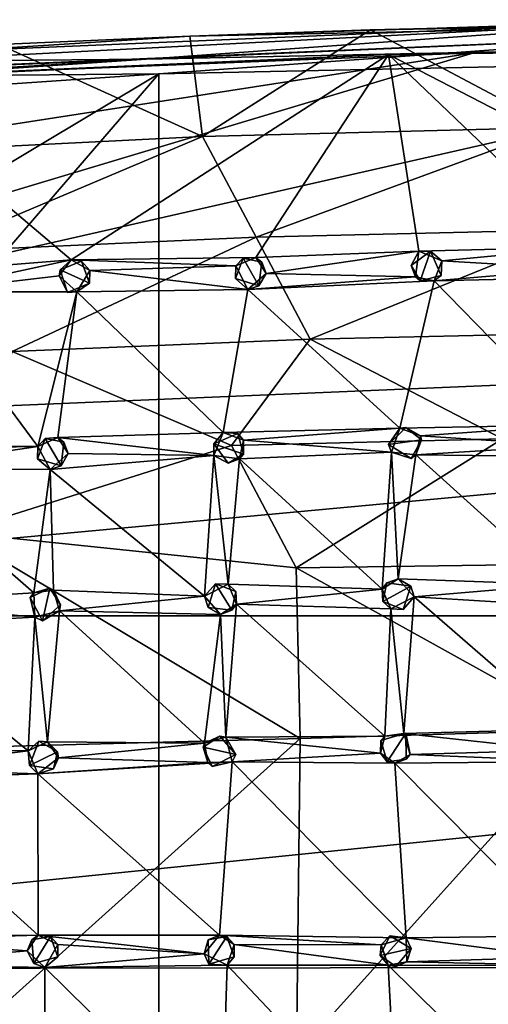
# Model space of a CAD drawing. Units: inches. Extents: x -7.1 to 7.1, y -3.7 to 3.8.
# Drawn here: x -3.6 to -1.7, y -0.2 to 3.8 of the extents above; entities that cross this region are included whole.
import ezdxf

# ---------------------------------------------------------------- set-up
doc = ezdxf.new("R2010")
doc.units = ezdxf.units.IN
doc.layers.get('0').update_dxf_attribs({"true_color": 0xc2ced6})

msp = doc.modelspace()

# ---------------------------------------------------------------- linework, layer by layer
for points in [[(-0.8633, 3.7502), (-6.1317, 3.4767), (-2.8918, 3.6844), (-0.8633, 3.7502)], [(-0.8633, 3.7502), (-5.0115, 3.5736), (-6.1317, 3.4767), (-0.8633, 3.7502)], [(-0.8633, 3.7502), (-3.0677, 3.592), (-5.0115, 3.5736), (-0.8633, 3.7502)], [(-3.0677, 3.592), (-0.8633, 3.7502), (0.0002, 3.6559), (-3.0677, 3.592)], [(0.0002, 3.743), (-0.8633, 3.7502), (-2.8918, 3.6844), (0.0002, 3.743)], [(-2.1652, 3.7098), (0.0002, 3.743), (-2.8918, 3.6844), (-2.1652, 3.7098)], [(0.0002, 3.743), (-2.1652, 3.7098), (-0.7706, 3.7414), (0.0002, 3.743)], [(-0.7706, 3.7414), (-2.1652, 3.7098), (-1.4261, 3.3161), (-0.7706, 3.7414)], [(-0.849, 3.688), (-3.0168, 3.5325), (-4.9283, 3.5143), (-0.849, 3.688)], [(-3.0677, 3.592), (-0.849, 3.688), (-4.9283, 3.5143), (-3.0677, 3.592)], [(-3.0677, 3.592), (0.0002, 3.6559), (-0.849, 3.688), (-3.0677, 3.592)], [(-3.0168, 3.5325), (-0.849, 3.688), (0.0002, 3.5953), (-3.0168, 3.5325)], [(-2.8409, 3.2798), (-2.1652, 3.7098), (-2.8918, 3.6844), (-2.8409, 3.2798)], [(-1.4261, 3.3161), (-2.1652, 3.7098), (-2.8409, 3.2798), (-1.4261, 3.3161)], [(-3.6595, 3.6506), (-2.8918, 3.6844), (-6.1317, 3.4767), (-3.6595, 3.6506)], [(-4.2677, 3.2092), (-2.8409, 3.2798), (-3.6595, 3.6506), (-4.2677, 3.2092)], [(-3.6595, 3.6506), (-2.8409, 3.2798), (-2.8918, 3.6844), (-3.6595, 3.6506)], [(-1.7499, 3.6166), (-6.9472, 2.0571), (0.0002, 3.6367), (-1.7499, 3.6166)], [(0.0002, 3.6367), (-6.9472, 2.0571), (6.9209, 2.6404), (0.0002, 3.6367)], [(-6.9472, 2.0571), (-1.7499, 3.6166), (-6.9033, 2.8169), (-6.9472, 2.0571)], [(-6.9033, 2.8169), (-1.7499, 3.6166), (-3.9456, 3.5289), (-6.9033, 2.8169)], [(-2.0929, 3.6103), (-3.3695, 2.7835), (-4.2291, 3.5121), (-2.0929, 3.6103)], [(-4.2291, 3.5121), (-3.9456, 3.5289), (-2.0929, 3.6103), (-4.2291, 3.5121)], [(-3.9456, 3.5289), (-1.7499, 3.6166), (-2.0929, 3.6103), (-3.9456, 3.5289)], [(-3.3695, 2.7835), (-2.0929, 3.6103), (-2.6266, 2.7937), (-3.3695, 2.7835)], [(-2.0929, 3.6103), (-1.971, 2.8184), (-2.6266, 2.7937), (-2.0929, 3.6103)], [(-0.6096, 2.8429), (-2.0929, 3.6103), (0.0002, 3.6367), (-0.6096, 2.8429)], [(-1.7499, 3.6166), (0.0002, 3.6367), (-2.0929, 3.6103), (-1.7499, 3.6166)], [(-2.0929, 3.6103), (-1.2843, 2.8366), (-1.971, 2.8184), (-2.0929, 3.6103)], [(-1.2843, 2.8366), (-2.0929, 3.6103), (-0.6096, 2.8429), (-1.2843, 2.8366)], [(-1.7499, 3.6166), (0.0002, 3.6367), (0.0002, 3.6367), (-1.7499, 3.6166)], [(-6.3838, 3.3661), (-3.0677, 3.592), (-6.2397, 3.4028), (-6.3838, 3.3661)], [(-6.3838, 3.3661), (-5.0115, 3.5736), (-3.0677, 3.592), (-6.3838, 3.3661)], [(-6.2397, 3.4028), (-3.0677, 3.592), (-4.9283, 3.5143), (-6.2397, 3.4028)], [(-3.0168, 3.5325), (0.0002, 3.5953), (-3.0168, -3.5299), (-3.0168, 3.5325)], [(-6.8835, -0.9594), (-6.876, 1.2189), (-3.0168, 3.5325), (-6.8835, -0.9594)], [(-6.8835, -0.9594), (-3.0168, 3.5325), (-3.0168, -3.5299), (-6.8835, -0.9594)], [(-6.2779, 3.3103), (-3.0168, 3.5325), (-6.876, 1.2189), (-6.2779, 3.3103)], [(-6.2779, 3.3103), (-4.9283, 3.5143), (-3.0168, 3.5325), (-6.2779, 3.3103)], [(-4.0228, 2.7315), (-4.2291, 3.5121), (-3.3695, 2.7835), (-4.0228, 2.7315)], [(-2.6251, 2.8752), (-1.4261, 3.3161), (-2.8409, 3.2798), (-2.6251, 2.8752)], [(-2.6251, 2.8752), (-1.3211, 2.9063), (-1.4261, 3.3161), (-2.6251, 2.8752)], [(-3.9377, 2.8157), (-2.8409, 3.2798), (-4.2677, 3.2092), (-3.9377, 2.8157)], [(-3.9377, 2.8157), (-2.6251, 2.8752), (-2.8409, 3.2798), (-3.9377, 2.8157)], [(-2.4084, 2.4642), (-1.3211, 2.9063), (-2.6251, 2.8752), (-2.4084, 2.4642)], [(-1.2157, 2.491), (-1.3211, 2.9063), (-2.4084, 2.4642), (-1.2157, 2.491)], [(-3.6061, 2.4152), (-2.6251, 2.8752), (-3.9377, 2.8157), (-3.6061, 2.4152)], [(-2.4084, 2.4642), (-2.6251, 2.8752), (-3.6061, 2.4152), (-2.4084, 2.4642)], [(-2.6266, 2.7937), (-1.971, 2.8184), (-2.5855, 2.7293), (-2.6266, 2.7937)], [(-1.9851, 2.7152), (-2.5855, 2.7293), (-1.971, 2.8184), (-1.9851, 2.7152)], [(-1.9851, 2.7152), (-1.971, 2.8184), (-2.0017, 2.7605), (-1.9851, 2.7152)], [(-1.971, 2.8184), (-1.924, 2.8183), (-2.0017, 2.7605), (-1.971, 2.8184)], [(-1.9658, 2.6996), (-2.0017, 2.7605), (-1.924, 2.8183), (-1.9658, 2.6996)], [(-1.971, 2.8184), (-1.2843, 2.8366), (-1.8784, 2.7799), (-1.971, 2.8184)], [(-1.971, 2.8184), (-1.8784, 2.7799), (-1.924, 2.8183), (-1.971, 2.8184)], [(-1.924, 2.8183), (-1.882, 2.7211), (-1.9658, 2.6996), (-1.924, 2.8183)], [(-1.8784, 2.7799), (-1.882, 2.7211), (-1.924, 2.8183), (-1.8784, 2.7799)], [(-1.2843, 2.8366), (-1.3338, 2.7475), (-1.8784, 2.7799), (-1.2843, 2.8366)], [(-3.9636, 2.6553), (-4.0228, 2.7315), (-3.3695, 2.7835), (-3.9636, 2.6553)], [(-3.4174, 2.7194), (-3.9636, 2.6553), (-3.3695, 2.7835), (-3.4174, 2.7194)], [(-3.4174, 2.7194), (-3.3695, 2.7835), (-3.4131, 2.7439), (-3.4174, 2.7194)], [(-3.3695, 2.7835), (-3.3277, 2.7781), (-3.4131, 2.7439), (-3.3695, 2.7835)], [(-3.4131, 2.7439), (-3.3277, 2.7781), (-3.2953, 2.6904), (-3.4131, 2.7439)], [(-2.6266, 2.7937), (-2.7074, 2.7592), (-3.3695, 2.7835), (-2.6266, 2.7937)], [(-3.2944, 2.7405), (-3.3695, 2.7835), (-2.7074, 2.7592), (-3.2944, 2.7405)], [(-3.3695, 2.7835), (-3.2944, 2.7405), (-3.3277, 2.7781), (-3.3695, 2.7835)], [(-3.2944, 2.7405), (-3.2953, 2.6904), (-3.3277, 2.7781), (-3.2944, 2.7405)], [(-2.614, 2.6795), (-2.7086, 2.7091), (-2.677, 2.7907), (-2.614, 2.6795)], [(-2.7074, 2.7592), (-2.677, 2.7907), (-2.7086, 2.7091), (-2.7074, 2.7592)], [(-2.7074, 2.7592), (-2.6266, 2.7937), (-2.677, 2.7907), (-2.7074, 2.7592)], [(-2.6024, 2.7745), (-2.677, 2.7907), (-2.6266, 2.7937), (-2.6024, 2.7745)], [(-2.677, 2.7907), (-2.6024, 2.7745), (-2.614, 2.6795), (-2.677, 2.7907)], [(-2.6266, 2.7937), (-2.5855, 2.7293), (-2.6024, 2.7745), (-2.6266, 2.7937)], [(-2.5855, 2.7293), (-2.614, 2.6795), (-2.6024, 2.7745), (-2.5855, 2.7293)], [(-1.9094, 2.6993), (-1.8784, 2.7799), (-1.3338, 2.7475), (-1.9094, 2.6993)], [(-1.8784, 2.7799), (-1.9094, 2.6993), (-1.882, 2.7211), (-1.8784, 2.7799)], [(-3.4174, 2.7194), (-3.4131, 2.7439), (-3.384, 2.6521), (-3.4174, 2.7194)], [(-3.2953, 2.6904), (-3.384, 2.6521), (-3.4131, 2.7439), (-3.2953, 2.6904)], [(-3.3457, 2.6555), (-3.2944, 2.7405), (-2.6585, 2.6647), (-3.3457, 2.6555)], [(-3.2944, 2.7405), (-3.3457, 2.6555), (-3.2953, 2.6904), (-3.2944, 2.7405)], [(-2.7074, 2.7592), (-2.6585, 2.6647), (-3.2944, 2.7405), (-2.7074, 2.7592)], [(-2.6585, 2.6647), (-2.7074, 2.7592), (-2.7086, 2.7091), (-2.6585, 2.6647)], [(-1.9851, 2.7152), (-2.0017, 2.7605), (-1.9658, 2.6996), (-1.9851, 2.7152)], [(-1.2528, 2.7136), (-1.9094, 2.6993), (-1.3338, 2.7475), (-1.2528, 2.7136)], [(-3.4174, 2.7194), (-3.3457, 2.6555), (-3.9636, 2.6553), (-3.4174, 2.7194)], [(-3.3457, 2.6555), (-3.4174, 2.7194), (-3.384, 2.6521), (-3.3457, 2.6555)], [(-2.6585, 2.6647), (-2.7086, 2.7091), (-2.614, 2.6795), (-2.6585, 2.6647)], [(-1.9851, 2.7152), (-2.6585, 2.6647), (-2.5855, 2.7293), (-1.9851, 2.7152)], [(-2.5855, 2.7293), (-2.6585, 2.6647), (-2.614, 2.6795), (-2.5855, 2.7293)], [(-2.6585, 2.6647), (-1.9851, 2.7152), (-1.9094, 2.6993), (-2.6585, 2.6647)], [(-2.6585, 2.6647), (-1.9094, 2.6993), (-2.0475, 2.107), (-2.6585, 2.6647)], [(-1.345, 2.1204), (-2.0475, 2.107), (-1.9094, 2.6993), (-1.345, 2.1204)], [(-1.9094, 2.6993), (-1.9851, 2.7152), (-1.9658, 2.6996), (-1.9094, 2.6993)], [(-1.9094, 2.6993), (-1.9658, 2.6996), (-1.882, 2.7211), (-1.9094, 2.6993)], [(-1.9094, 2.6993), (-1.2528, 2.7136), (-1.345, 2.1204), (-1.9094, 2.6993)], [(-3.5026, 2.0326), (-4.1762, 2.039), (-3.9636, 2.6553), (-3.5026, 2.0326)], [(-3.9636, 2.6553), (-3.3457, 2.6555), (-3.5026, 2.0326), (-3.9636, 2.6553)], [(-3.4229, 2.0687), (-3.5026, 2.0326), (-3.3457, 2.6555), (-3.4229, 2.0687)], [(-2.7574, 2.0887), (-3.4229, 2.0687), (-3.3457, 2.6555), (-2.7574, 2.0887)], [(-3.3457, 2.6555), (-3.384, 2.6521), (-3.2953, 2.6904), (-3.3457, 2.6555)], [(-3.3457, 2.6555), (-2.6585, 2.6647), (-2.7574, 2.0887), (-3.3457, 2.6555)], [(-2.0475, 2.107), (-2.7574, 2.0887), (-2.6585, 2.6647), (-2.0475, 2.107)], [(6.9209, 2.6404), (-6.9472, 2.0571), (-6.9709, 1.3512), (6.9209, 2.6404)], [(-6.9709, 1.3512), (6.9714, 1.3512), (6.9209, 2.6404), (-6.9709, 1.3512)], [(-3.6061, 2.4152), (-2.7238, 2.0363), (-2.4084, 2.4642), (-3.6061, 2.4152)], [(-1.6348, 2.0634), (-2.4084, 2.4642), (-2.7238, 2.0363), (-1.6348, 2.0634)], [(-2.4084, 2.4642), (-1.6348, 2.0634), (-1.2157, 2.491), (-2.4084, 2.4642)], [(-3.8329, 1.687), (-2.7238, 2.0363), (-3.6061, 2.4152), (-3.8329, 1.687)], [(-2.0475, 2.107), (-2.6766, 2.0583), (-2.7574, 2.0887), (-2.0475, 2.107)], [(-2.081, 2.0094), (-2.6766, 2.0583), (-2.0475, 2.107), (-2.081, 2.0094)], [(-2.0932, 2.0408), (-2.0231, 2.1086), (-1.9607, 2.0596), (-2.0932, 2.0408)], [(-2.0475, 2.107), (-2.0231, 2.1086), (-2.0932, 2.0408), (-2.0475, 2.107)], [(-2.081, 2.0094), (-2.0475, 2.107), (-2.0932, 2.0408), (-2.081, 2.0094)], [(-1.345, 2.1204), (-1.9645, 2.0757), (-2.0475, 2.107), (-1.345, 2.1204)], [(-2.0475, 2.107), (-1.9645, 2.0757), (-2.0231, 2.1086), (-2.0475, 2.107)], [(-1.9645, 2.0757), (-1.9607, 2.0596), (-2.0231, 2.1086), (-1.9645, 2.0757)], [(-1.3769, 2.0362), (-1.9645, 2.0757), (-1.345, 2.1204), (-1.3769, 2.0362)], [(-3.4088, 1.9547), (-3.5046, 1.9825), (-3.4731, 2.0654), (-3.4088, 1.9547)], [(-3.5026, 2.0326), (-3.4731, 2.0654), (-3.5046, 1.9825), (-3.5026, 2.0326)], [(-3.5026, 2.0326), (-3.4229, 2.0687), (-3.4731, 2.0654), (-3.5026, 2.0326)], [(-3.3982, 2.0496), (-3.4731, 2.0654), (-3.4229, 2.0687), (-3.3982, 2.0496)], [(-3.4731, 2.0654), (-3.3982, 2.0496), (-3.4088, 1.9547), (-3.4731, 2.0654)], [(-2.7574, 2.0887), (-2.7953, 1.9959), (-3.4229, 2.0687), (-2.7574, 2.0887)], [(-3.4229, 2.0687), (-2.7953, 1.9959), (-3.381, 2.0046), (-3.4229, 2.0687)], [(-3.4229, 2.0687), (-3.381, 2.0046), (-3.3982, 2.0496), (-3.4229, 2.0687)], [(-2.7953, 1.9959), (-2.7574, 2.0887), (-2.7955, 2.0429), (-2.7953, 1.9959)], [(-2.7574, 2.0887), (-2.6986, 2.0855), (-2.7955, 2.0429), (-2.7574, 2.0887)], [(-2.7955, 2.0429), (-2.6986, 2.0855), (-2.6765, 2.0019), (-2.7955, 2.0429)], [(-2.7574, 2.0887), (-2.6766, 2.0583), (-2.6986, 2.0855), (-2.7574, 2.0887)], [(-2.4641, 1.5442), (-1.6348, 2.0634), (-2.7238, 2.0363), (-2.4641, 1.5442)], [(-2.6766, 2.0583), (-2.6765, 2.0019), (-2.6986, 2.0855), (-2.6766, 2.0583)], [(-0.8434, 1.5669), (-1.6348, 2.0634), (-2.4641, 1.5442), (-0.8434, 1.5669)], [(-1.3769, 2.0362), (-1.9832, 1.9993), (-1.9645, 2.0757), (-1.3769, 2.0362)], [(-1.9645, 2.0757), (-1.9832, 1.9993), (-1.9607, 2.0596), (-1.9645, 2.0757)], [(-3.5026, 2.0326), (-4.1074, 2.0228), (-4.1762, 2.039), (-3.5026, 2.0326)], [(-3.5026, 2.0326), (-4.0936, 1.9453), (-4.1074, 2.0228), (-3.5026, 2.0326)], [(-3.5026, 2.0326), (-3.4533, 1.9396), (-4.0936, 1.9453), (-3.5026, 2.0326)], [(-3.8329, 1.687), (-2.4641, 1.5442), (-2.7238, 2.0363), (-3.8329, 1.687)], [(-3.4533, 1.9396), (-3.5026, 2.0326), (-3.5046, 1.9825), (-3.4533, 1.9396)], [(-3.381, 2.0046), (-3.4088, 1.9547), (-3.3982, 2.0496), (-3.381, 2.0046)], [(-2.6765, 2.0019), (-2.7372, 1.9656), (-2.7955, 2.0429), (-2.6765, 2.0019)], [(-2.7953, 1.9959), (-2.7955, 2.0429), (-2.7372, 1.9656), (-2.7953, 1.9959)], [(-2.081, 2.0094), (-2.692, 1.9824), (-2.6766, 2.0583), (-2.081, 2.0094)], [(-2.6766, 2.0583), (-2.692, 1.9824), (-2.6765, 2.0019), (-2.6766, 2.0583)], [(-1.9607, 2.0596), (-2.0028, 1.9847), (-2.0932, 2.0408), (-1.9607, 2.0596)], [(-2.081, 2.0094), (-2.0932, 2.0408), (-2.0028, 1.9847), (-2.081, 2.0094)], [(-1.9832, 1.9993), (-2.0028, 1.9847), (-1.9607, 2.0596), (-1.9832, 1.9993)], [(-1.9832, 1.9993), (-1.3769, 2.0362), (-1.2988, 1.9912), (-1.9832, 1.9993)], [(-3.4533, 1.9396), (-3.5046, 1.9825), (-3.4088, 1.9547), (-3.4533, 1.9396)], [(-2.7953, 1.9959), (-3.4533, 1.9396), (-3.381, 2.0046), (-2.7953, 1.9959)], [(-3.381, 2.0046), (-3.4533, 1.9396), (-3.4088, 1.9547), (-3.381, 2.0046)], [(-3.4533, 1.9396), (-2.7953, 1.9959), (-2.833, 1.43), (-3.4533, 1.9396)], [(-2.7385, 1.479), (-2.833, 1.43), (-2.7953, 1.9959), (-2.7385, 1.479)], [(-2.7953, 1.9959), (-2.692, 1.9824), (-2.7385, 1.479), (-2.7953, 1.9959)], [(-2.692, 1.9824), (-2.7953, 1.9959), (-2.7372, 1.9656), (-2.692, 1.9824)], [(-2.1189, 1.4592), (-2.7385, 1.479), (-2.692, 1.9824), (-2.1189, 1.4592)], [(-2.692, 1.9824), (-2.7372, 1.9656), (-2.6765, 2.0019), (-2.692, 1.9824)], [(-2.692, 1.9824), (-2.081, 2.0094), (-2.1189, 1.4592), (-2.692, 1.9824)], [(-2.081, 2.0094), (-2.0542, 1.5001), (-2.1189, 1.4592), (-2.081, 2.0094)], [(-2.081, 2.0094), (-1.9832, 1.9993), (-2.0542, 1.5001), (-2.081, 2.0094)], [(-1.9832, 1.9993), (-2.081, 2.0094), (-2.0028, 1.9847), (-1.9832, 1.9993)], [(-1.4057, 1.4768), (-2.0542, 1.5001), (-1.9832, 1.9993), (-1.4057, 1.4768)], [(-1.9832, 1.9993), (-1.2988, 1.9912), (-1.4057, 1.4768), (-1.9832, 1.9993)], [(-3.5184, 1.4437), (-4.132, 1.4058), (-4.0936, 1.9453), (-3.5184, 1.4437)], [(-4.0936, 1.9453), (-3.4533, 1.9396), (-3.5184, 1.4437), (-4.0936, 1.9453)], [(-3.4398, 1.4543), (-3.5184, 1.4437), (-3.4533, 1.9396), (-3.4398, 1.4543)], [(-2.833, 1.43), (-3.4398, 1.4543), (-3.4533, 1.9396), (-2.833, 1.43)], [(-2.4479, 0.8575), (-2.4641, 1.5442), (-3.8329, 1.687), (-2.4479, 0.8575)], [(-3.8329, 1.687), (-3.7018, 0.8239), (-2.4479, 0.8575), (-3.8329, 1.687)], [(-2.4641, 1.5442), (-1.2913, 0.8928), (-0.8434, 1.5669), (-2.4641, 1.5442)], [(-2.4479, 0.8575), (-1.2913, 0.8928), (-2.4641, 1.5442), (-2.4479, 0.8575)], [(-2.833, 1.43), (-2.7385, 1.479), (-2.7886, 1.4802), (-2.833, 1.43)], [(-2.833, 1.43), (-2.7886, 1.4802), (-2.8181, 1.3854), (-2.833, 1.43)], [(-2.7232, 1.374), (-2.8181, 1.3854), (-2.7886, 1.4802), (-2.7232, 1.374)], [(-2.7886, 1.4802), (-2.707, 1.4486), (-2.7232, 1.374), (-2.7886, 1.4802)], [(-2.7385, 1.479), (-2.707, 1.4486), (-2.7886, 1.4802), (-2.7385, 1.479)], [(-2.1189, 1.4592), (-2.704, 1.3982), (-2.7385, 1.479), (-2.1189, 1.4592)], [(-2.7385, 1.479), (-2.704, 1.3982), (-2.707, 1.4486), (-2.7385, 1.479)], [(-2.1189, 1.4592), (-2.0542, 1.5001), (-2.0995, 1.4836), (-2.1189, 1.4592)], [(-2.0995, 1.4836), (-2.1163, 1.409), (-2.1189, 1.4592), (-2.0995, 1.4836)], [(-2.1163, 1.409), (-2.0995, 1.4836), (-2.0042, 1.4706), (-2.1163, 1.409)], [(-2.0042, 1.4706), (-2.0339, 1.3763), (-2.1163, 1.409), (-2.0042, 1.4706)], [(-2.0542, 1.5001), (-2.0042, 1.4706), (-2.0995, 1.4836), (-2.0542, 1.5001)], [(-2.0542, 1.5001), (-1.4057, 1.4768), (-1.9896, 1.4275), (-2.0542, 1.5001)], [(-2.0542, 1.5001), (-1.9896, 1.4275), (-2.0042, 1.4706), (-2.0542, 1.5001)], [(-1.9896, 1.4275), (-2.0339, 1.3763), (-2.0042, 1.4706), (-1.9896, 1.4275)], [(-1.4057, 1.4768), (-1.3763, 1.39), (-1.9896, 1.4275), (-1.4057, 1.4768)], [(-3.5152, 1.3454), (-4.132, 1.4058), (-3.5184, 1.4437), (-3.5152, 1.3454)], [(-3.4847, 1.331), (-3.5343, 1.4252), (-3.454, 1.4628), (-3.4847, 1.331)], [(-3.5184, 1.4437), (-3.454, 1.4628), (-3.5343, 1.4252), (-3.5184, 1.4437)], [(-3.5152, 1.3454), (-3.5184, 1.4437), (-3.5343, 1.4252), (-3.5152, 1.3454)], [(-3.5184, 1.4437), (-3.4398, 1.4543), (-3.454, 1.4628), (-3.5184, 1.4437)], [(-3.454, 1.4628), (-3.4122, 1.3961), (-3.4847, 1.331), (-3.454, 1.4628)], [(-3.4398, 1.4543), (-3.4122, 1.3961), (-3.454, 1.4628), (-3.4398, 1.4543)], [(-2.833, 1.43), (-3.4155, 1.3719), (-3.4398, 1.4543), (-2.833, 1.43)], [(-3.4398, 1.4543), (-3.4155, 1.3719), (-3.4122, 1.3961), (-3.4398, 1.4543)], [(-3.4155, 1.3719), (-2.833, 1.43), (-2.7683, 1.3571), (-3.4155, 1.3719)], [(-2.7683, 1.3571), (-2.833, 1.43), (-2.8181, 1.3854), (-2.7683, 1.3571)], [(-2.7232, 1.374), (-2.707, 1.4486), (-2.704, 1.3982), (-2.7232, 1.374)], [(-2.084, 1.379), (-2.704, 1.3982), (-2.1189, 1.4592), (-2.084, 1.379)], [(-2.084, 1.379), (-2.1189, 1.4592), (-2.1163, 1.409), (-2.084, 1.379)], [(-1.9896, 1.4275), (-2.084, 1.379), (-2.0339, 1.3763), (-1.9896, 1.4275)], [(-2.0317, 0.8776), (-2.084, 1.379), (-1.9896, 1.4275), (-2.0317, 0.8776)], [(-1.3774, 0.8954), (-2.0317, 0.8776), (-1.9896, 1.4275), (-1.3774, 0.8954)], [(-1.9896, 1.4275), (-1.3763, 1.39), (-1.3774, 0.8954), (-1.9896, 1.4275)], [(-4.132, 1.4058), (-3.5152, 1.3454), (-4.1607, 1.3109), (-4.132, 1.4058)], [(-3.5152, 1.3454), (-3.5343, 1.4252), (-3.4847, 1.331), (-3.5152, 1.3454)], [(-3.4155, 1.3719), (-3.4847, 1.331), (-3.4122, 1.3961), (-3.4155, 1.3719)], [(-2.7683, 1.3571), (-2.704, 1.3982), (-2.7477, 0.8633), (-2.7683, 1.3571)], [(-2.704, 1.3982), (-2.7683, 1.3571), (-2.7232, 1.374), (-2.704, 1.3982)], [(-2.1076, 0.8673), (-2.7477, 0.8633), (-2.704, 1.3982), (-2.1076, 0.8673)], [(-2.704, 1.3982), (-2.084, 1.379), (-2.1076, 0.8673), (-2.704, 1.3982)], [(-2.084, 1.379), (-2.1163, 1.409), (-2.0339, 1.3763), (-2.084, 1.379)], [(-6.9853, -0.0707), (6.9855, -0.0551), (6.9714, 1.3512), (-6.9853, -0.0707)], [(6.9714, 1.3512), (-6.9709, 1.3512), (-6.9853, -0.0707), (6.9714, 1.3512)], [(-3.5152, 1.3454), (-3.4155, 1.3719), (-3.4635, 0.8441), (-3.5152, 1.3454)], [(-3.4155, 1.3719), (-3.5152, 1.3454), (-3.4847, 1.331), (-3.4155, 1.3719)], [(-2.8329, 0.8385), (-3.4635, 0.8441), (-3.4155, 1.3719), (-2.8329, 0.8385)], [(-3.4155, 1.3719), (-2.7683, 1.3571), (-2.8329, 0.8385), (-3.4155, 1.3719)], [(-2.7683, 1.3571), (-2.7477, 0.8633), (-2.8329, 0.8385), (-2.7683, 1.3571)], [(-2.7683, 1.3571), (-2.8181, 1.3854), (-2.7232, 1.374), (-2.7683, 1.3571)], [(-2.084, 1.379), (-2.0317, 0.8776), (-2.1076, 0.8673), (-2.084, 1.379)], [(-3.5418, 0.8079), (-4.1663, 0.8133), (-4.1607, 1.3109), (-3.5418, 0.8079)], [(-4.1607, 1.3109), (-3.5152, 1.3454), (-3.5418, 0.8079), (-4.1607, 1.3109)], [(-3.5152, 1.3454), (-3.4635, 0.8441), (-3.5418, 0.8079), (-3.5152, 1.3454)], [(-1.2913, 0.8928), (-2.4635, -0.4142), (-1.2125, -0.9387), (-1.2913, 0.8928)], [(-2.4479, 0.8575), (-2.4635, -0.4142), (-1.2913, 0.8928), (-2.4479, 0.8575)], [(-2.0982, 0.7641), (-2.1237, 0.849), (-2.0233, 0.8788), (-2.0982, 0.7641)], [(-2.1076, 0.8673), (-2.0233, 0.8788), (-2.1237, 0.849), (-2.1076, 0.8673)], [(-2.1076, 0.8673), (-2.0317, 0.8776), (-2.0233, 0.8788), (-2.1076, 0.8673)], [(-2.0233, 0.8788), (-2.0223, 0.7745), (-2.0982, 0.7641), (-2.0233, 0.8788)], [(-1.4167, 0.8105), (-2.0317, 0.8776), (-1.3774, 0.8954), (-1.4167, 0.8105)], [(-2.0317, 0.8776), (-2.0062, 0.7928), (-2.0233, 0.8788), (-2.0317, 0.8776)], [(-2.0062, 0.7928), (-2.0317, 0.8776), (-1.4167, 0.8105), (-2.0062, 0.7928)], [(-2.0062, 0.7928), (-2.0223, 0.7745), (-2.0233, 0.8788), (-2.0062, 0.7928)], [(-2.4479, 0.8575), (-3.7018, 0.8239), (-3.6833, -0.2536), (-2.4479, 0.8575)], [(-3.6833, -0.2536), (-2.4635, -0.4142), (-2.4479, 0.8575), (-3.6833, -0.2536)], [(-3.5418, 0.8079), (-3.4635, 0.8441), (-3.4983, 0.8475), (-3.5418, 0.8079)], [(-3.5418, 0.8079), (-3.4983, 0.8475), (-3.5359, 0.7486), (-3.5418, 0.8079)], [(-3.5359, 0.7486), (-3.4983, 0.8475), (-3.4232, 0.8045), (-3.5359, 0.7486)], [(-3.4635, 0.8441), (-3.4232, 0.8045), (-3.4983, 0.8475), (-3.4635, 0.8441)], [(-3.4635, 0.8441), (-2.8329, 0.8385), (-3.4202, 0.7798), (-3.4635, 0.8441)], [(-3.4635, 0.8441), (-3.4202, 0.7798), (-3.4232, 0.8045), (-3.4635, 0.8441)], [(-2.8202, 0.7608), (-3.4202, 0.7798), (-2.8329, 0.8385), (-2.8202, 0.7608)], [(-2.8329, 0.8385), (-2.7719, 0.8667), (-2.8379, 0.8227), (-2.8329, 0.8385)], [(-2.8379, 0.8227), (-2.7719, 0.8667), (-2.7073, 0.7937), (-2.8379, 0.8227)], [(-2.8202, 0.7608), (-2.8329, 0.8385), (-2.8379, 0.8227), (-2.8202, 0.7608)], [(-2.8329, 0.8385), (-2.7477, 0.8633), (-2.7719, 0.8667), (-2.8329, 0.8385)], [(-2.7477, 0.8633), (-2.7073, 0.7937), (-2.7719, 0.8667), (-2.7477, 0.8633)], [(-2.7477, 0.8633), (-2.1076, 0.8673), (-2.1253, 0.7989), (-2.7477, 0.8633)], [(-2.1253, 0.7989), (-2.7219, 0.7634), (-2.7477, 0.8633), (-2.1253, 0.7989)], [(-2.7477, 0.8633), (-2.7219, 0.7634), (-2.7073, 0.7937), (-2.7477, 0.8633)], [(-2.1253, 0.7989), (-2.1076, 0.8673), (-2.1237, 0.849), (-2.1253, 0.7989)], [(-2.1253, 0.7989), (-2.1237, 0.849), (-2.0982, 0.7641), (-2.1253, 0.7989)], [(-3.5418, 0.8079), (-4.127, 0.7362), (-4.1663, 0.8133), (-3.5418, 0.8079)], [(-3.5418, 0.8079), (-3.5023, 0.7158), (-4.127, 0.7362), (-3.5418, 0.8079)], [(-3.5023, 0.7158), (-3.5418, 0.8079), (-3.5359, 0.7486), (-3.5023, 0.7158)], [(-3.4232, 0.8045), (-3.4399, 0.7358), (-3.5359, 0.7486), (-3.4232, 0.8045)], [(-3.4202, 0.7798), (-3.4399, 0.7358), (-3.4232, 0.8045), (-3.4202, 0.7798)], [(-2.8202, 0.7608), (-2.8379, 0.8227), (-2.8018, 0.7448), (-2.8202, 0.7608)], [(-2.7073, 0.7937), (-2.8018, 0.7448), (-2.8379, 0.8227), (-2.7073, 0.7937)], [(-2.7219, 0.7634), (-2.8018, 0.7448), (-2.7073, 0.7937), (-2.7219, 0.7634)], [(-2.1253, 0.7989), (-2.0676, 0.758), (-2.7219, 0.7634), (-2.1253, 0.7989)], [(-2.0676, 0.758), (-2.1253, 0.7989), (-2.0982, 0.7641), (-2.0676, 0.758)], [(-1.3313, 0.7654), (-2.0676, 0.758), (-2.0062, 0.7928), (-1.3313, 0.7654)], [(-2.0062, 0.7928), (-2.0676, 0.758), (-2.0223, 0.7745), (-2.0062, 0.7928)], [(-1.4167, 0.8105), (-1.3313, 0.7654), (-2.0062, 0.7928), (-1.4167, 0.8105)], [(-3.5023, 0.7158), (-3.4202, 0.7798), (-2.8202, 0.7608), (-3.5023, 0.7158)], [(-3.4202, 0.7798), (-3.5023, 0.7158), (-3.4399, 0.7358), (-3.4202, 0.7798)], [(-3.5023, 0.7158), (-2.7219, 0.7634), (-2.7732, 0.0662), (-3.5023, 0.7158)], [(-3.5023, 0.7158), (-2.8202, 0.7608), (-2.7219, 0.7634), (-3.5023, 0.7158)], [(-2.7219, 0.7634), (-2.8202, 0.7608), (-2.8018, 0.7448), (-2.7219, 0.7634)], [(-2.0219, 0.0558), (-2.7732, 0.0662), (-2.7219, 0.7634), (-2.0219, 0.0558)], [(-2.7219, 0.7634), (-2.0676, 0.758), (-2.0219, 0.0558), (-2.7219, 0.7634)], [(-2.0676, 0.758), (-2.0982, 0.7641), (-2.0223, 0.7745), (-2.0676, 0.758)], [(-2.0676, 0.758), (-1.3313, 0.7654), (-1.3792, 0.0636), (-2.0676, 0.758)], [(-1.3792, 0.0636), (-2.0219, 0.0558), (-2.0676, 0.758), (-1.3792, 0.0636)], [(-3.5023, 0.7158), (-4.1934, 0.6915), (-4.127, 0.7362), (-3.5023, 0.7158)], [(-4.1934, 0.6915), (-3.5023, 0.7158), (-3.502, 0.0661), (-4.1934, 0.6915)], [(-3.5023, 0.7158), (-3.5359, 0.7486), (-3.4399, 0.7358), (-3.5023, 0.7158)], [(-2.7732, 0.0662), (-3.502, 0.0661), (-3.5023, 0.7158), (-2.7732, 0.0662)], [(-3.502, 0.0661), (-4.2231, 0.0608), (-4.1934, 0.6915), (-3.502, 0.0661)], [(-4.1468, 0.0478), (-4.2231, 0.0608), (-3.502, 0.0661), (-4.1468, 0.0478)], [(-3.5453, 0.0032), (-4.1481, -0.051), (-4.1468, 0.0478), (-3.5453, 0.0032)], [(-3.5453, 0.0032), (-4.1468, 0.0478), (-3.502, 0.0661), (-3.5453, 0.0032)], [(-3.5453, 0.0032), (-3.502, 0.0661), (-3.5268, 0.0478), (-3.5453, 0.0032)], [(-3.5453, 0.0032), (-3.5268, 0.0478), (-3.5186, -0.0476), (-3.5453, 0.0032)], [(-3.502, 0.0661), (-3.4516, 0.0612), (-3.5268, 0.0478), (-3.502, 0.0661)], [(-3.5186, -0.0476), (-3.5268, 0.0478), (-3.4516, 0.0612), (-3.5186, -0.0476)], [(-3.4516, 0.0612), (-3.4229, -0.0214), (-3.5186, -0.0476), (-3.4516, 0.0612)], [(-3.502, 0.0661), (-2.7732, 0.0662), (-2.8344, -0.0092), (-3.502, 0.0661)], [(-2.8344, -0.0092), (-3.4224, 0.0288), (-3.502, 0.0661), (-2.8344, -0.0092)], [(-3.502, 0.0661), (-3.4224, 0.0288), (-3.4516, 0.0612), (-3.502, 0.0661)], [(-3.4224, 0.0288), (-3.4229, -0.0214), (-3.4516, 0.0612), (-3.4224, 0.0288)], [(-2.8344, -0.0092), (-2.7732, 0.0662), (-2.8177, 0.0478), (-2.8344, -0.0092)], [(-2.8344, -0.0092), (-2.8177, 0.0478), (-2.8153, -0.0499), (-2.8344, -0.0092)], [(-2.7732, 0.0662), (-2.7426, 0.0613), (-2.8177, 0.0478), (-2.7732, 0.0662)], [(-2.8153, -0.0499), (-2.8177, 0.0478), (-2.7426, 0.0613), (-2.8153, -0.0499)], [(-2.7426, 0.0613), (-2.7138, -0.0214), (-2.8153, -0.0499), (-2.7426, 0.0613)], [(-2.1234, 0.0278), (-2.7133, 0.0288), (-2.7732, 0.0662), (-2.1234, 0.0278)], [(-2.0219, 0.0558), (-2.1234, 0.0278), (-2.7732, 0.0662), (-2.0219, 0.0558)], [(-2.7732, 0.0662), (-2.7133, 0.0288), (-2.7426, 0.0613), (-2.7732, 0.0662)], [(-2.7133, 0.0288), (-2.7138, -0.0214), (-2.7426, 0.0613), (-2.7133, 0.0288)], [(-2.1269, -0.0162), (-2.0883, 0.0636), (-2.0023, 0.0131), (-2.1269, -0.0162)], [(-2.1234, 0.0278), (-2.0883, 0.0636), (-2.1269, -0.0162), (-2.1234, 0.0278)], [(-2.1234, 0.0278), (-2.0219, 0.0558), (-2.0883, 0.0636), (-2.1234, 0.0278)], [(-2.0219, 0.0558), (-2.0023, 0.0131), (-2.0883, 0.0636), (-2.0219, 0.0558)], [(-1.3792, 0.0636), (-1.4155, -0.0221), (-2.0219, 0.0558), (-1.3792, 0.0636)], [(-2.0195, -0.0413), (-2.0219, 0.0558), (-1.4155, -0.0221), (-2.0195, -0.0413)], [(-2.0219, 0.0558), (-2.0195, -0.0413), (-2.0023, 0.0131), (-2.0219, 0.0558)], [(-3.4746, -0.064), (-4.1481, -0.051), (-3.5453, 0.0032), (-3.4746, -0.064)], [(-3.4746, -0.064), (-3.5453, 0.0032), (-3.5186, -0.0476), (-3.4746, -0.064)], [(-3.4746, -0.064), (-3.4224, 0.0288), (-2.8344, -0.0092), (-3.4746, -0.064)], [(-3.4224, 0.0288), (-3.4746, -0.064), (-3.4229, -0.0214), (-3.4224, 0.0288)], [(-2.7133, 0.0288), (-2.0949, -0.055), (-2.7424, -0.0549), (-2.7133, 0.0288)], [(-2.7133, 0.0288), (-2.7424, -0.0549), (-2.7138, -0.0214), (-2.7133, 0.0288)], [(-2.0949, -0.055), (-2.7133, 0.0288), (-2.1234, 0.0278), (-2.0949, -0.055)], [(-2.0949, -0.055), (-2.1234, 0.0278), (-2.1269, -0.0162), (-2.0949, -0.055)], [(-2.0023, 0.0131), (-2.0641, -0.0598), (-2.1269, -0.0162), (-2.0023, 0.0131)], [(-2.0195, -0.0413), (-2.0641, -0.0598), (-2.0023, 0.0131), (-2.0195, -0.0413)], [(-3.4746, -0.064), (-3.5186, -0.0476), (-3.4229, -0.0214), (-3.4746, -0.064)], [(-2.7424, -0.0549), (-3.4746, -0.064), (-2.8344, -0.0092), (-2.7424, -0.0549)], [(-2.7424, -0.0549), (-2.8344, -0.0092), (-2.8153, -0.0499), (-2.7424, -0.0549)], [(-2.7424, -0.0549), (-2.8153, -0.0499), (-2.7138, -0.0214), (-2.7424, -0.0549)], [(-2.0949, -0.055), (-2.1269, -0.0162), (-2.0641, -0.0598), (-2.0949, -0.055)], [(-1.3304, -0.0561), (-2.0195, -0.0413), (-1.4155, -0.0221), (-1.3304, -0.0561)], [(6.9855, -0.0551), (-6.9853, -0.0707), (-6.9709, -1.351), (6.9855, -0.0551)], [(-4.1481, -0.051), (-3.4746, -0.064), (-3.4738, -0.7425), (-4.1481, -0.051)], [(-3.4746, -0.064), (-2.7424, -0.0549), (-2.7651, -0.7646), (-3.4746, -0.064)], [(-2.7651, -0.7646), (-3.4738, -0.7425), (-3.4746, -0.064), (-2.7651, -0.7646)], [(-2.0564, -0.7817), (-2.7651, -0.7646), (-2.7424, -0.0549), (-2.0564, -0.7817)], [(-2.7424, -0.0549), (-2.0949, -0.055), (-2.0564, -0.7817), (-2.7424, -0.0549)], [(-2.0195, -0.0413), (-1.3304, -0.0561), (-2.0949, -0.055), (-2.0195, -0.0413)], [(-2.0195, -0.0413), (-2.0949, -0.055), (-2.0641, -0.0598), (-2.0195, -0.0413)], [(-1.3475, -0.7937), (-2.0564, -0.7817), (-2.0949, -0.055), (-1.3475, -0.7937)], [(-2.0949, -0.055), (-1.3304, -0.0561), (-1.3475, -0.7937), (-2.0949, -0.055)]]:
    msp.add_lwpolyline(points)

doc.saveas('drawing.dxf')
